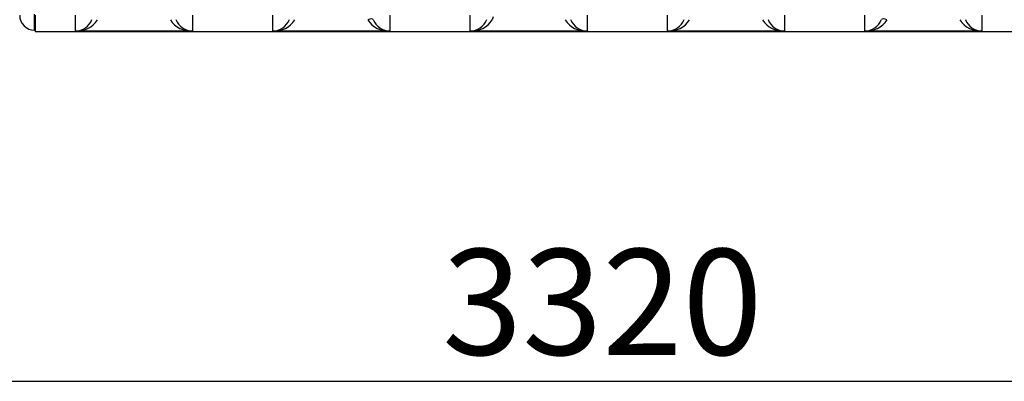
# Model space of a CAD drawing. Units: millimetres. Extents: x 0 to 420, y 0 to 297.
# Drawn here: x 236 to 268, y 124 to 136 of the extents above; entities that cross this region are included whole.
import ezdxf
from ezdxf.enums import TextEntityAlignment as Align

# ---------------------------------------------------------------- set-up
doc = ezdxf.new("R2010")
doc.units = ezdxf.units.MM
for name, color, linetype in [('Default', 7, 'Continuous'), ('ROTERRA_2450_PRE', 7, 'Continuous'), ('ROTERRA_2450_VME', 7, 'Continuous')]:
    doc.layers.add(name, color=color, linetype=linetype)
doc.styles.add('SEACAD_Arial', font='arial.ttf')

msp = doc.modelspace()

# ---------------------------------------------------------------- linework, layer by layer
at = {"layer": 'Default', "color": 7, "linetype": 'Continuous'}
msp.add_line((222.063, 123.624), (288.419, 123.624), dxfattribs=at)
at = {"layer": 'ROTERRA_2450_PRE', "color": 7, "linetype": 'Continuous'}
for q in [(236.273, 135.766), (236.293, 135.235)]:
    msp.add_line((236.273, 135.235), q, dxfattribs=at)
msp.add_arc((236.273, 135.73), 0.495, 180, 270, dxfattribs=at)
at = {"layer": 'ROTERRA_2450_VME', "color": 7, "linetype": 'Continuous'}
for p, q in [((236.293, 135.73), (236.293, 135.198)), ((251.452, 135.677), (251.419, 135.583)), ((236.293, 135.198), (301.62, 135.198)), ((241.495, 135.205), (237.623, 135.205)), ((248.028, 135.205), (244.156, 135.205)), ((254.561, 135.205), (250.689, 135.205)), ((261.094, 135.205), (257.221, 135.205)), ((267.626, 135.205), (263.754, 135.205))]:
    msp.add_line(p, q, dxfattribs=at)
for centre, radius, start, end in [((164.364, 135.492), 73.26, 359.7756, 0.18619), ((237.604, 135.817), 0.612, 271.8258, 337.9531), ((237.655, 136.038), 0.834, 267.8057, 326.8865), ((241.463, 136.038), 0.834, 213.1135, 272.1943), ((241.515, 135.817), 0.612, 202.0469, 268.1742), ((314.755, 135.492), 73.26, 179.81381, 180.2244), ((170.897, 135.492), 73.26, 359.7756, 0.18619), ((244.136, 135.817), 0.612, 271.8258, 337.9531), ((244.188, 136.038), 0.834, 267.8057, 326.8865), ((247.996, 136.038), 0.834, 213.1135, 272.1943), ((248.047, 135.817), 0.612, 202.0469, 268.1742), ((321.287, 135.492), 73.26, 179.81381, 180.2244), ((177.429, 135.492), 73.26, 359.7756, 0.18619), ((250.669, 135.817), 0.612, 271.8258, 337.9531), ((250.721, 136.038), 0.834, 267.8057, 326.8865), ((254.529, 136.038), 0.834, 213.1135, 272.1943), ((254.581, 135.817), 0.612, 202.0469, 268.1742), ((327.82, 135.492), 73.26, 179.81381, 180.2244), ((202.212, 135.475), 55.01, 359.718, 0.2649), ((257.201, 135.817), 0.612, 271.8254, 337.9524), ((257.253, 136.038), 0.834, 267.8056, 326.8859), ((261.062, 136.038), 0.834, 213.1135, 272.1943), ((261.113, 135.817), 0.612, 202.0469, 268.1742), ((334.353, 135.492), 73.26, 179.81381, 180.2244), ((208.744, 135.475), 55.01, 359.718, 0.2649), ((263.734, 135.817), 0.612, 271.8254, 337.9524), ((263.786, 136.038), 0.834, 267.8056, 326.8859), ((267.594, 136.038), 0.834, 213.1135, 272.1943), ((267.646, 135.817), 0.612, 202.0469, 268.1742), ((340.886, 135.492), 73.26, 179.81381, 180.2244)]:
    msp.add_arc(centre, radius, start, end, dxfattribs=at)
for centre, major_axis, start_param, end_param in [((247.297, 135.511), (0.183, 0.075), 0.012614, 1.431772), ((264.484, 135.511), (-0.183, 0.075), 4.851416, 6.270586)]:
    msp.add_ellipse(centre, major_axis=major_axis, ratio=0.339326, start_param=start_param, end_param=end_param, dxfattribs=at)

# ---------------------------------------------------------------- texts
at = {"layer": 'Default', "color": 7, "linetype": 'Continuous', "style": 'SEACAD_Arial'}
msp.add_text('3320', height=3.5, dxfattribs=at).set_placement((249.763, 127.999), align=Align.TOP_LEFT)

doc.saveas('drawing.dxf')
